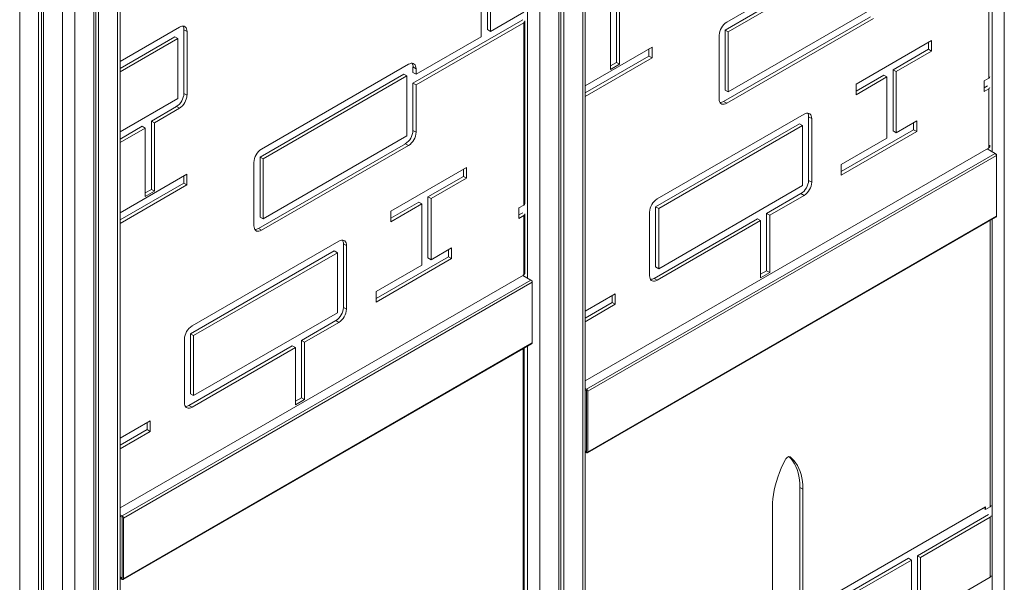
# Model space of a CAD drawing. Units: millimetres. Extents: x -9513 to 19495, y -7699 to 1685.
# Drawn here: x 9444 to 10582, y -5917 to -5267 of the extents above; entities that cross this region are included whole.
import ezdxf

# ---------------------------------------------------------------- set-up
doc = ezdxf.new("R2010")
doc.units = ezdxf.units.MM

msp = doc.modelspace()

# ---------------------------------------------------------------- linework, layer by layer
at = {"color": 8, "linetype": 'Continuous', "lineweight": 15}
for p, q in [((10567.8, -4315.2), (10567.8, -5419.2)), ((10581.9, -4315.2), (10581.9, -6314.9)), ((10094.6, -4433.6), (10094.6, -6596.6)), ((10030.9, -4462.1), (10030.9, -5565.5)), ((10045.1, -4462.1), (10045.1, -6625.2)), ((9443.8, -4743.9), (9443.8, -6906.9)), ((9557, -4743.9), (9557, -6906.9)), ((9493.3, -4772.5), (9493.3, -6935.5)), ((9507.5, -4772.5), (9507.5, -6935.5)), ((10565.4, -5829.8), (10565.4, -5498.8)), ((10567.8, -5497.5), (10567.8, -6314.9)), ((10030.9, -5644.1), (10030.9, -6625.2)), ((10025.7, -6143.1), (10025.7, -5647.1)), ((10333.9, -5772.1), (10334.2, -5772.3)), ((9560.4, -5912.8), (9559.9, -5913.1))]:
    msp.add_line(p, q, dxfattribs=at)
at = {"color": 7, "linetype": 'Continuous', "lineweight": 15}
for p, q in [((10097.5, -6592.5), (10097.5, -4431.6)), ((10067, -4449.5), (10067, -6612.5)), ((10069.4, -4448.1), (10069.4, -6607.3)), ((10072.6, -4446.2), (10072.6, -6609.2)), ((9559.9, -6902.9), (9559.9, -4742)), ((9465.7, -4756.6), (9465.7, -6919.6)), ((9535, -4756.6), (9535, -6919.6)), ((9469, -4758.5), (9469, -6917.7)), ((9471.4, -4759.8), (9471.4, -6922.9)), ((9529.4, -4759.8), (9529.4, -6922.9)), ((9531.8, -4758.5), (9531.8, -6917.7)), ((10564.2, -5334.2), (10564.2, -5123.4)), ((10430.8, -5171.5), (10261.1, -5269.5)), ((10425.5, -5182.7), (10259.3, -5278.7)), ((10429, -5184.8), (10262.8, -5280.7)), ((9977.3, -5286.4), (9977.3, -5198.2)), ((9984.4, -5278.2), (9984.4, -5190)), ((9987.9, -5280.3), (9987.9, -5192.1)), ((10126.6, -5324.2), (10126.6, -5245.2)), ((10133.6, -5316.1), (10133.6, -5237)), ((10137.2, -5318.1), (10137.2, -5239.1)), ((10026.6, -5258), (9987.9, -5280.3)), ((10262.8, -5350.1), (10429, -5254.2)), ((10025.3, -5266.8), (9898.4, -5340.1)), ((10027.7, -5479.4), (10027.7, -5268.6)), ((10257.5, -5361.3), (10427.3, -5263.4)), ((10261.1, -5363.4), (10430.8, -5265.4)), ((9628.4, -5275.3), (9559.9, -5314.9)), ((9633.7, -5351.9), (9633.7, -5278.4)), ((9633.7, -5278.4), (9637.3, -5280.4)), ((9637.3, -5353.9), (9637.3, -5280.4)), ((10026.6, -5270.2), (9902, -5342.1)), ((9987.9, -5280.3), (9984.4, -5278.2)), ((10026.6, -5481.1), (10026.6, -5270.2)), ((10259.3, -5278.7), (10259.3, -5348.1)), ((10259.3, -5278.7), (10262.8, -5280.7)), ((10262.8, -5280.7), (10262.8, -5350.1)), ((9623.1, -5286.6), (9559.9, -5323.1)), ((9626.6, -5288.6), (9559.9, -5327.1)), ((9623.1, -5286.6), (9626.6, -5288.6)), ((9626.6, -5358), (9626.6, -5288.6)), ((9977.3, -5286.4), (9902, -5329.9)), ((10252.2, -5284.8), (10252.2, -5358.3)), ((10410.6, -5341.2), (10497.9, -5290.8)), ((10497.9, -5290.8), (10497.9, -5303.1)), ((10097.5, -5343.2), (10174.8, -5298.6)), ((10171.2, -5300.6), (10171.2, -5308.8)), ((10174.8, -5298.6), (10174.8, -5310.8)), ((10453.4, -5324.7), (10494.4, -5301)), ((10456.9, -5326.7), (10497.9, -5303.1)), ((10494.4, -5292.9), (10494.4, -5301)), ((10494.4, -5301), (10497.9, -5303.1)), ((10097.5, -5351.3), (10171.2, -5308.8)), ((10097.5, -5355.4), (10174.8, -5310.8)), ((10171.2, -5308.8), (10174.8, -5310.8)), ((9893.1, -5318.3), (9723.4, -5416.3)), ((9898.4, -5327.8), (9898.4, -5321.4)), ((9898.4, -5321.4), (9902, -5323.5)), ((9902, -5329.9), (9902, -5323.5)), ((10133.6, -5316.1), (10126.6, -5320.2)), ((10137.2, -5318.1), (10126.6, -5324.2)), ((10133.6, -5316.1), (10137.2, -5318.1)), ((10453.4, -5395.4), (10453.4, -5324.7)), ((10453.4, -5324.7), (10456.9, -5326.7)), ((9887.8, -5329.6), (9721.7, -5425.5)), ((9891.4, -5331.6), (9725.2, -5427.5)), ((9887.8, -5329.6), (9891.4, -5331.6)), ((9891.4, -5401), (9891.4, -5331.6)), ((9898.4, -5327.8), (9902, -5329.9)), ((10410.6, -5349.4), (10442.8, -5330.8)), ((10410.6, -5353.5), (10446.3, -5332.9)), ((10442.8, -5330.8), (10446.3, -5332.9)), ((10446.3, -5403.6), (10446.3, -5332.9)), ((10456.9, -5397.4), (10456.9, -5326.7)), ((10564.2, -5334.2), (10558.5, -5337.5)), ((10558.5, -5349.8), (10558.5, -5337.5)), ((9898.4, -5394.9), (9898.4, -5340.1)), ((9898.4, -5340.1), (9902, -5342.1)), ((9902, -5396.9), (9902, -5342.1)), ((10259.3, -5348.1), (10262.8, -5350.1)), ((10410.6, -5353.5), (10410.6, -5341.2)), ((10562.5, -5343.4), (10558.5, -5345.7)), ((10564.2, -5346.5), (10558.5, -5349.8)), ((10564.2, -5414.8), (10564.2, -5346.5)), ((9559.9, -5396.5), (9626.6, -5358)), ((9633.7, -5351.9), (9637.3, -5353.9)), ((9596, -5383.9), (9624.9, -5367.2)), ((9599.5, -5385.9), (9628.4, -5369.2)), ((9624.9, -5367.2), (9628.4, -5369.2)), ((10257.5, -5361.3), (10261.1, -5363.4)), ((10350.4, -5376), (10180.7, -5473.9)), ((10355.7, -5452.5), (10355.7, -5379)), ((10355.7, -5379), (10359.3, -5381.1)), ((10359.3, -5454.6), (10359.3, -5381.1)), ((9559.9, -5404.7), (9585.4, -5390)), ((9559.9, -5408.8), (9588.9, -5392)), ((9585.4, -5390), (9588.9, -5392)), ((9588.9, -5471.1), (9588.9, -5392)), ((9596, -5462.9), (9596, -5383.9)), ((9596, -5383.9), (9599.5, -5385.9)), ((9599.5, -5465), (9599.5, -5385.9)), ((10345.1, -5387.2), (10178.9, -5483.1)), ((10348.7, -5389.2), (10182.5, -5485.2)), ((10345.1, -5387.2), (10348.7, -5389.2)), ((10348.7, -5458.6), (10348.7, -5389.2)), ((10393.4, -5442.3), (10477.1, -5393.9)), ((10456.9, -5397.4), (10480.7, -5383.7)), ((10477.1, -5385.8), (10477.1, -5393.9)), ((10477.1, -5393.9), (10480.7, -5396)), ((10480.7, -5383.7), (10480.7, -5396)), ((9725.2, -5497), (9891.4, -5401)), ((9898.4, -5394.9), (9902, -5396.9)), ((10393.4, -5446.4), (10480.7, -5396)), ((10393.4, -5434.1), (10446.3, -5403.6)), ((10453.4, -5395.4), (10456.9, -5397.4)), ((9719.9, -5508.2), (9889.6, -5410.2)), ((9723.4, -5510.2), (9893.1, -5412.3)), ((9889.6, -5410.2), (9893.1, -5412.3)), ((10097.5, -5684.3), (10563.6, -5415.2)), ((10562.2, -5416), (10571.3, -5421.3)), ((9721.7, -5425.5), (9721.7, -5494.9)), ((9721.7, -5425.5), (9725.2, -5427.5)), ((9725.2, -5427.5), (9725.2, -5497)), ((10571.3, -5421.3), (10099, -5694)), ((10572.7, -5423.7), (10100.4, -5696.4)), ((10571.3, -5421.3), (10572.7, -5422.1)), ((10572.3, -5422.3), (10572.7, -5422.1)), ((10572.7, -5422.1), (10572.7, -5423.7)), ((10572.7, -5423.7), (10572.7, -5493.9)), ((9714.6, -5431.6), (9714.6, -5505.1)), ((9873, -5488.1), (9960.3, -5437.7)), ((9956.7, -5439.7), (9956.7, -5447.9)), ((9960.3, -5437.7), (9960.3, -5449.9)), ((10393.4, -5446.4), (10393.4, -5434.1)), ((9559.9, -5490), (9637.1, -5445.4)), ((9633.6, -5447.4), (9633.6, -5455.6)), ((9637.1, -5445.4), (9637.1, -5457.7)), ((9915.7, -5471.5), (9956.7, -5447.9)), ((9919.3, -5473.6), (9960.3, -5449.9)), ((9956.7, -5447.9), (9960.3, -5449.9)), ((9559.9, -5498.2), (9633.6, -5455.6)), ((9559.9, -5502.2), (9637.1, -5457.7)), ((9633.6, -5455.6), (9637.1, -5457.7)), ((10182.5, -5554.6), (10348.7, -5458.6)), ((10355.7, -5452.5), (10359.3, -5454.6)), ((9596, -5462.9), (9588.9, -5467)), ((9599.5, -5465), (9588.9, -5471.1)), ((9596, -5462.9), (9599.5, -5465)), ((9915.7, -5542.2), (9915.7, -5471.5)), ((9915.7, -5471.5), (9919.3, -5473.6)), ((9919.3, -5544.3), (9919.3, -5473.6)), ((10307.2, -5490.7), (10346.9, -5467.8)), ((10310.7, -5492.8), (10350.4, -5469.9)), ((10346.9, -5467.8), (10350.4, -5469.9)), ((9873, -5496.2), (9905.1, -5477.7)), ((9873, -5500.3), (9908.7, -5479.7)), ((9905.1, -5477.7), (9908.7, -5479.7)), ((9908.7, -5550.4), (9908.7, -5479.7)), ((10026.6, -5481.1), (10020.8, -5484.4)), ((10020.8, -5496.6), (10020.8, -5484.4)), ((10178.9, -5483.1), (10178.9, -5552.5)), ((10178.9, -5483.1), (10182.5, -5485.2)), ((10182.5, -5485.2), (10182.5, -5554.6)), ((9721.7, -5494.9), (9725.2, -5497)), ((9873, -5500.3), (9873, -5488.1)), ((10025.3, -5489.9), (10020.8, -5492.5)), ((10026.6, -5493.3), (10020.8, -5496.6)), ((10026.6, -5561.7), (10026.6, -5493.3)), ((10027.7, -5558.8), (10027.7, -5491.7)), ((10100, -5767.5), (10572.3, -5494.9)), ((10572.7, -5493.9), (10100.4, -5766.6)), ((10171.9, -5489.3), (10171.9, -5562.7)), ((10177.2, -5565.8), (10296.6, -5496.9)), ((10296.6, -5496.9), (10300.1, -5498.9)), ((10307.2, -5557), (10307.2, -5490.7)), ((10307.2, -5490.7), (10310.7, -5492.8)), ((10310.7, -5559), (10310.7, -5492.8)), ((9719.9, -5508.2), (9723.4, -5510.2)), ((10180.7, -5567.8), (10300.1, -5498.9)), ((10300.1, -5565.1), (10300.1, -5498.9)), ((9812.8, -5522.8), (9643.1, -5620.8)), ((9818.1, -5599.4), (9818.1, -5525.9)), ((9818.1, -5525.9), (9821.6, -5527.9)), ((9821.6, -5601.4), (9821.6, -5527.9)), ((9919.3, -5544.3), (9943, -5530.6)), ((9943, -5530.6), (9943, -5542.8)), ((9807.5, -5534), (9641.3, -5630)), ((9811, -5536.1), (9644.8, -5632)), ((9807.5, -5534), (9811, -5536.1)), ((9811, -5605.5), (9811, -5536.1)), ((9855.7, -5589.1), (9939.5, -5540.8)), ((9915.7, -5542.2), (9919.3, -5544.3)), ((9939.5, -5532.6), (9939.5, -5540.8)), ((9939.5, -5540.8), (9943, -5542.8)), ((9855.7, -5593.2), (9943, -5542.8)), ((9855.7, -5581), (9908.7, -5550.4)), ((10178.9, -5552.5), (10182.5, -5554.6)), ((9559.9, -5831.1), (10026, -5562)), ((10025.4, -5562.4), (10034.7, -5567.7)), ((10307.2, -5557), (10300.1, -5561.1)), ((10310.7, -5559), (10300.1, -5565.1)), ((10307.2, -5557), (10310.7, -5559)), ((10034.7, -5567.7), (9562.4, -5840.4)), ((10036.1, -5570.2), (9563.8, -5842.9)), ((10034.8, -5567.7), (10036.1, -5568.5)), ((10035.7, -5568.8), (10036.1, -5568.5)), ((10036.1, -5568.5), (10036.1, -5570.2)), ((10036.1, -5570.2), (10036.1, -5640.4)), ((10177.2, -5565.8), (10180.7, -5567.8)), ((9855.7, -5593.2), (9855.7, -5581)), ((10097.5, -5603.6), (10132.2, -5583.6)), ((10128.7, -5585.6), (10128.7, -5593.8)), ((10132.2, -5583.6), (10132.2, -5595.8)), ((9818.1, -5599.4), (9821.6, -5601.4)), ((10097.5, -5611.8), (10128.7, -5593.8)), ((10097.5, -5615.9), (10132.2, -5595.8)), ((10128.7, -5593.8), (10132.2, -5595.8)), ((9644.8, -5701.4), (9811, -5605.5)), ((9769.5, -5637.6), (9809.2, -5614.7)), ((9773.1, -5639.6), (9812.8, -5616.7)), ((9809.2, -5614.7), (9812.8, -5616.7)), ((9641.3, -5630), (9641.3, -5699.4)), ((9641.3, -5630), (9644.8, -5632)), ((9644.8, -5632), (9644.8, -5701.4)), ((9563.4, -5914), (10035.7, -5641.3)), ((10036.1, -5640.4), (9563.8, -5913.1)), ((9634.2, -5636.1), (9634.2, -5709.6)), ((9639.5, -5712.6), (9758.9, -5643.7)), ((9758.9, -5643.7), (9762.5, -5645.8)), ((9769.5, -5703.8), (9769.5, -5637.6)), ((9769.5, -5637.6), (9773.1, -5639.6)), ((9773.1, -5705.9), (9773.1, -5639.6)), ((9643.1, -5714.7), (9762.5, -5645.8)), ((9762.5, -5712), (9762.5, -5645.8)), ((10026.9, -6141.4), (10026.9, -5646.4)), ((9641.3, -5699.4), (9644.8, -5701.4)), ((10097.5, -5693.1), (10099, -5694)), ((10097.5, -5694.7), (10099, -5695.6)), ((10099, -5695.6), (10099, -5765.8)), ((10099, -5695.6), (10099, -5766.6)), ((10100.4, -5696.4), (10100.4, -5766.6)), ((9639.5, -5712.6), (9643.1, -5714.7)), ((9769.5, -5703.8), (9762.5, -5707.9)), ((9773.1, -5705.9), (9762.5, -5712)), ((9769.5, -5703.8), (9773.1, -5705.9)), ((9559.9, -5750.5), (9594.5, -5730.4)), ((9591, -5732.5), (9591, -5740.6)), ((9594.5, -5730.4), (9594.5, -5742.7)), ((9559.9, -5758.6), (9591, -5740.6)), ((9559.9, -5762.7), (9594.5, -5742.7)), ((9591, -5740.6), (9594.5, -5742.7)), ((10099, -5765.8), (10097.5, -5765)), ((10097.5, -5765.8), (10099, -5766.6)), ((10099, -5767.4), (10097.5, -5766.6)), ((10345.7, -5991.8), (10345.7, -5807.4)), ((10345.7, -5807.4), (10349.2, -5809.5)), ((10349.2, -5993.9), (10349.2, -5809.5)), ((10313.9, -5829.9), (10313.9, -6014.3)), ((10560.1, -5829.8), (10391.3, -5927.3)), ((10557.4, -5831.4), (10560.1, -5832.9)), ((10565.4, -5829.8), (10560.1, -5832.9)), ((10560.1, -5829.8), (10560.1, -5832.9)), ((9559.9, -5839), (9562.4, -5840.4)), ((9559.9, -5840.6), (9562.4, -5842)), ((9562.4, -5842), (9562.4, -5912.3)), ((9562.4, -5842), (9562.4, -5913.1)), ((9563.8, -5842.9), (9563.8, -5913.1)), ((10563.8, -5838.9), (10481.6, -5886.4)), ((10565.4, -5842), (10485.1, -5888.4)), ((10565.4, -5911.4), (10565.4, -5842)), ((10471, -5889.4), (10391.3, -5935.4)), ((10474.6, -5891.4), (10391.3, -5939.5)), ((10474.6, -5891.4), (10471, -5889.4)), ((10474.5, -5892.5), (10474.5, -5966)), ((10481.6, -5886.4), (10481.6, -5955.8)), ((10481.6, -5886.4), (10485.1, -5888.4)), ((10485.1, -5888.4), (10485.1, -5957.8)), ((9562.4, -5912.3), (9559.9, -5910.8)), ((9559.9, -5911.6), (9562.4, -5913.1)), ((9562.4, -5913.9), (9559.9, -5912.5)), ((10485.1, -5957.8), (10565.4, -5911.4))]:
    msp.add_line(p, q, dxfattribs=at)
at = {"color": 7, "linetype": 'Continuous', "lineweight": 15, "flags": 128}
for points in [[(9637.3, -5280.4), (9637.1, -5278.7), (9636.7, -5277.2), (9636.1, -5276), (9635.2, -5275.1), (9634.1, -5274.4), (9632.8, -5274.1), (9631.4, -5274.2), (9630, -5274.6), (9628.4, -5275.3)], [(9902, -5323.5), (9901.8, -5321.8), (9901.4, -5320.3), (9900.8, -5319), (9899.9, -5318.1), (9898.8, -5317.5), (9897.6, -5317.2), (9896.2, -5317.2), (9894.7, -5317.6), (9893.1, -5318.3)], [(10252.2, -5358.3), (10252.4, -5360), (10252.8, -5361.5), (10253.4, -5362.7), (10254.3, -5363.6), (10255.4, -5364.3), (10256.7, -5364.6), (10258.1, -5364.5), (10259.5, -5364.1), (10261.1, -5363.4)], [(10359.3, -5381.1), (10359.1, -5379.4), (10358.7, -5377.9), (10358.1, -5376.7), (10357.2, -5375.7), (10356.1, -5375.1), (10354.8, -5374.8), (10353.4, -5374.8), (10352, -5375.2), (10350.4, -5376)], [(10572.7, -5493.9), (10572.7, -5494.3), (10572.6, -5494.5), (10572.5, -5494.7), (10572.3, -5494.9), (10572.3, -5494.9)], [(9714.6, -5505.1), (9714.7, -5506.8), (9715.1, -5508.3), (9715.8, -5509.5), (9716.7, -5510.5), (9717.7, -5511.1), (9719, -5511.4), (9720.4, -5511.3), (9721.9, -5511), (9723.4, -5510.2)], [(9821.6, -5527.9), (9821.5, -5526.2), (9821.1, -5524.7), (9820.4, -5523.5), (9819.5, -5522.6), (9818.4, -5521.9), (9817.2, -5521.6), (9815.8, -5521.7), (9814.3, -5522.1), (9812.8, -5522.8)], [(10171.9, -5562.7), (10172, -5564.4), (10172.4, -5565.9), (10173.1, -5567.2), (10173.9, -5568.1), (10175, -5568.7), (10176.3, -5569), (10177.7, -5569), (10179.2, -5568.6), (10180.7, -5567.8)], [(10036.1, -5640.4), (10036.1, -5640.7), (10036, -5641), (10035.9, -5641.2), (10035.7, -5641.3), (10035.7, -5641.3)], [(9634.2, -5709.6), (9634.4, -5711.3), (9634.8, -5712.8), (9635.4, -5714), (9636.3, -5714.9), (9637.4, -5715.6), (9638.6, -5715.9), (9640, -5715.8), (9641.5, -5715.4), (9643.1, -5714.7)], [(10328.9, -5775.3), (10326.4, -5780.3), (10324.1, -5785.3), (10322, -5790.4), (10320.1, -5795.5), (10318.5, -5800.6), (10317.1, -5805.6), (10315.9, -5810.7), (10315, -5815.6), (10314.4, -5820.5), (10314, -5825.2), (10313.9, -5829.9)], [(10334.2, -5772.3), (10333.6, -5772), (10333, -5771.9), (10332.3, -5772.1), (10331.5, -5772.4), (10330.8, -5772.9), (10330.1, -5773.6), (10329.4, -5774.4), (10328.9, -5775.3)], [(10345.7, -5807.4), (10345.5, -5802.9), (10345.2, -5798.6), (10344.5, -5794.5), (10343.6, -5790.6), (10342.5, -5786.9), (10341.1, -5783.4), (10339.4, -5780.2), (10337.6, -5777.3), (10335.5, -5774.6), (10333.2, -5772.3), (10332.8, -5772)], [(10349.2, -5809.5), (10349.1, -5805), (10348.7, -5800.7), (10348, -5796.5), (10347.1, -5792.6), (10346, -5788.9), (10344.6, -5785.5), (10343, -5782.3), (10341.1, -5779.3), (10339, -5776.7), (10336.7, -5774.3), (10334.2, -5772.3)]]:
    msp.add_lwpolyline(points, dxfattribs=at)
at = {"color": 7, "linetype": 'Continuous', "lineweight": 15}
for centre, radius, start, end in [((10025.8, -5268.5), 1.85, 292.5122, 9.753), ((9625.9, -5278.1), 7.78, 357.7684, 30.5971), ((10271.4, -5285.6), 19.1, 122.476, 177.5238), ((9890.7, -5321.1), 7.78, 357.7671, 30.5978), ((10563.3, -5332.3), 2.11, 295.1485, 345.9097), ((10563.3, -5344.5), 2.11, 295.1485, 345.9097), ((9614.6, -5351.1), 19.1, 302.476, 357.5236), ((9618.1, -5353.1), 19.1, 302.476, 357.5236), ((10253.4, -5354.8), 7.77, 269.407, 302.2285), ((10348, -5378.7), 7.78, 357.7671, 30.5978), ((9879.3, -5394.1), 19.1, 302.4768, 357.5233), ((9882.9, -5396.1), 19.1, 302.4768, 357.5233), ((9733.7, -5432.5), 19.1, 122.4766, 177.5235), ((10561, -5410.6), 5.3, 300.1497, 307.5221), ((10569.6, -5423.9), 3.07, 2.618, 57.3879), ((10336.6, -5451.7), 19.1, 302.4768, 357.5234), ((10340.2, -5453.7), 19.1, 302.4768, 357.5234), ((10191, -5490.1), 19.1, 122.4764, 177.5237), ((10025.7, -5479.2), 2.01, 294.3808, 354.2999), ((10025.8, -5491.6), 1.85, 292.5122, 9.753), ((9715.7, -5501.6), 7.77, 269.4031, 302.2299), ((9810.3, -5525.6), 7.77, 357.7659, 30.5996), ((10023.3, -5557.5), 5.27, 300.129, 307.5427), ((10033.1, -5570.3), 3.07, 2.5993, 57.3987), ((10173, -5559.2), 7.77, 269.4027, 302.2304), ((9799, -5598.5), 19.1, 302.4763, 357.5238), ((9802.5, -5600.6), 19.1, 302.4763, 357.5238), ((9653.3, -5636.9), 19.1, 122.4768, 177.5233), ((10097.3, -5696.5), 3.07, 2.618, 57.3879), ((9635.4, -5706.1), 7.77, 269.4076, 302.2279), ((10099.5, -5766.8), 0.874, 230.8054, 9.1876), ((10564.6, -5828), 2.01, 294.3512, 354.3284), ((9560.7, -5843), 3.07, 2.5993, 57.3987), ((10564.6, -5840.2), 2.01, 294.3512, 354.3284), ((10487.2, -5892.5), 12.7, 175.1296, 179.9409), ((9562.9, -5913.2), 0.873, 230.792, 9.2246), ((10564.6, -5909.6), 2.01, 294.3512, 354.3284)]:
    msp.add_arc(centre, radius, start, end, dxfattribs=at)
for points, knots in [([(10565.3, -5411.9), (10565.3, -5412.4), (10565.3, -5413.2), (10564.9, -5414.2), (10564.4, -5414.6), (10564.2, -5414.8)], [0, 0, 0, 0, 0.380517, 0.738218, 1, 1, 1, 1]), ([(10027.6, -5558.8), (10027.7, -5559.2), (10027.7, -5560), (10027.2, -5561), (10026.7, -5561.5), (10026.6, -5561.7)], [0, 0, 0, 0, 0.380509, 0.738222, 1, 1, 1, 1])]:
    msp.add_open_spline(points, degree=3, knots=knots, dxfattribs=at)

doc.saveas('drawing.dxf')
